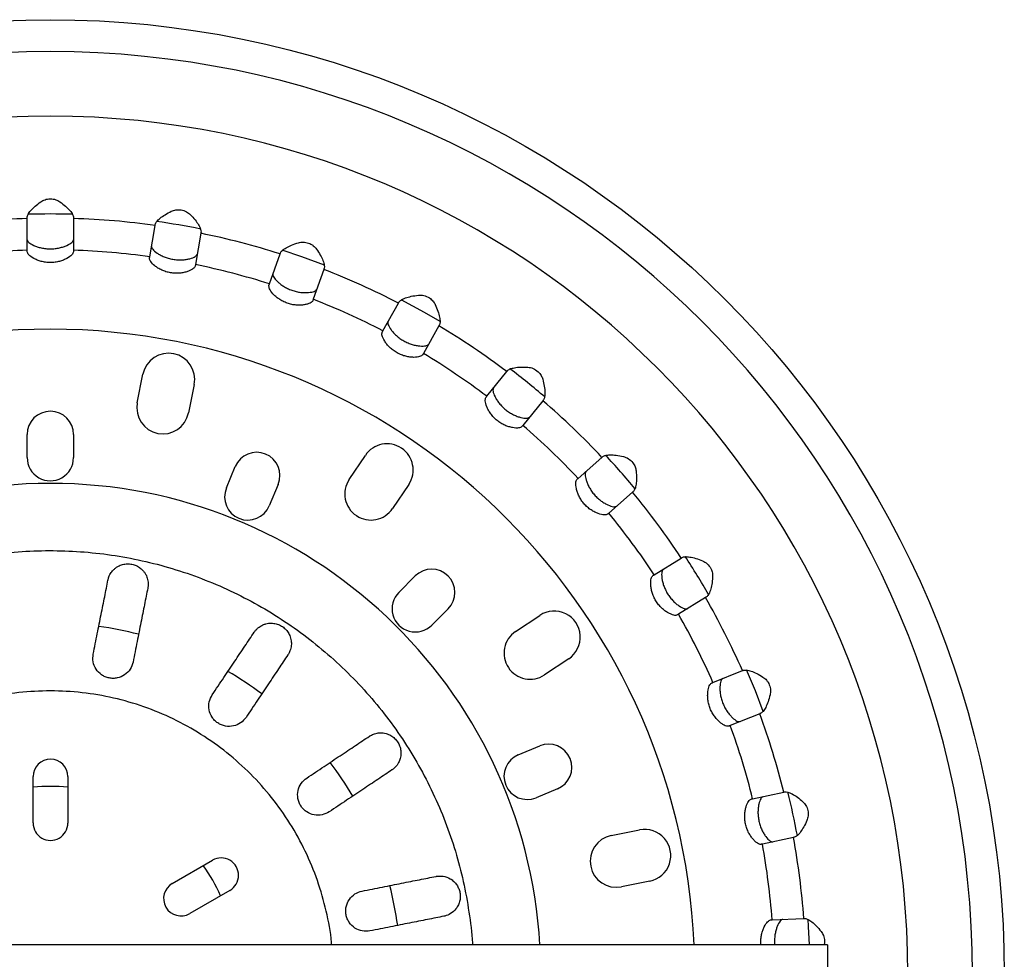
# Model space of a CAD drawing. Units: millimetres. Extents: x 0 to 420, y 0 to 297.
# Drawn here: x 137 to 179, y 88 to 128 of the extents above; entities that cross this region are included whole.
import ezdxf

# ---------------------------------------------------------------- set-up
doc = ezdxf.new("R2010")
doc.units = ezdxf.units.MM

msp = doc.modelspace()

# ---------------------------------------------------------------- linework, layer by layer
at = {"color": 7, "linetype": 'Continuous', "lineweight": 25}
for p, q in [((137.2557, 118.5372), (137.2557, 119.906)), ((139.2557, 119.906), (139.2557, 118.5372)), ((142.5407, 118.2576), (142.772, 119.6068)), ((144.7432, 119.2688), (144.5119, 117.9196)), ((147.7023, 117.0889), (148.1583, 118.3795)), ((150.0441, 117.7133), (149.5881, 116.4226)), ((152.5922, 115.0647), (153.2598, 116.2597)), ((155.0058, 115.2843), (154.3383, 114.0893)), ((142.0049, 111.9681), (142.2497, 113.1939)), ((157.0697, 112.2431), (157.9296, 113.3081)), ((144.4562, 112.7532), (144.2113, 111.5274)), ((159.4857, 112.0517), (158.6258, 110.9867)), ((137.2553, 109.6015), (137.2561, 110.6015)), ((139.2561, 110.5998), (139.2553, 109.5998)), ((151.1402, 108.6595), (151.8355, 109.6983)), ((161.0059, 108.7055), (162.0335, 109.6098)), ((145.8465, 108.2906), (146.2299, 109.2141)), ((148.0771, 108.4473), (147.6936, 107.5237)), ((153.7053, 108.4467), (153.01, 107.408)), ((163.3548, 108.1085), (162.3273, 107.2041)), ((164.2877, 104.5535), (165.4533, 105.2712)), ((153.282, 103.7917), (153.9897, 104.4983)), ((166.5019, 103.5681), (165.3363, 102.8505)), ((155.4028, 103.0829), (154.6951, 102.3764)), ((158.314, 102.1068), (159.3539, 102.8004)), ((160.6024, 100.9286), (159.5625, 100.235)), ((166.8205, 99.9066), (168.0907, 100.417)), ((168.8364, 98.5612), (167.5662, 98.0509)), ((158.43, 96.7899), (159.3541, 97.1718)), ((137.5111, 93.8512), (137.5127, 95.8512)), ((139.0127, 95.85), (139.0111, 93.85)), ((160.118, 95.3235), (159.1938, 94.9415)), ((168.5316, 94.8986), (169.8697, 95.1869)), ((162.4341, 93.3076), (163.6602, 93.5504)), ((170.2911, 93.2318), (168.953, 92.9434)), ((143.5131, 91.2458), (145.2459, 92.2444)), ((164.0974, 91.3433), (162.8712, 91.1004)), ((145.9949, 90.9448), (144.262, 89.9462)), ((169.3717, 89.6733), (170.7393, 89.7314)), ((171.7557, 88.6006), (104.7557, 88.6006)), ((171.7557, 88.6006), (171.7557, 86.1006))]:
    msp.add_line(p, q, dxfattribs=at)
at = {"color": 7, "linetype": 'Continuous', "lineweight": 25, "flags": 128}
for points in [[(150.0699, 117.8955), (149.0919, 118.256), (148.2551, 118.5368)], [(155.0614, 115.4599), (154.3784, 115.8572), (153.3783, 116.4001)], [(168.9902, 98.6622), (168.6499, 99.5471), (168.2732, 100.4469)], [(170.9819, 88.6006), (170.9425, 89.3838), (170.9212, 89.7026)]]:
    msp.add_lwpolyline(points, dxfattribs=at)
at = {"color": 7, "linetype": 'Continuous', "lineweight": 25}
msp.add_circle((138.2557, 87.3506), 41.125, dxfattribs=at)
for centre, radius, start, end in [((138.2557, 87.3506), 39.75, 0, 180), ((138.2557, 87.3506), 36.9657, 0, 270), ((138.2557, 87.3506), 32.5708, 91.75939, 97.97034), ((138.2557, 87.3506), 32.75, 88.32011, 91.68111), ((138.2557, 87.3506), 32.5708, 82.02966, 88.24061), ((138.2557, 87.3506), 32.75, 78.58239, 81.95863), ((138.2557, 87.3506), 32.5708, 72.29993, 78.51088), ((138.2557, 87.3506), 31.2026, 91.83656, 97.89317), ((138.2557, 87.3506), 31.2026, 82.10683, 88.16344), ((138.2557, 87.3506), 31.2026, 72.37711, 78.43371), ((138.2557, 87.3506), 32.5708, 62.5702, 68.78115), ((138.2557, 87.3506), 31.2026, 62.64738, 68.70398), ((138.2557, 87.3506), 27.7843, 2.57857, 177.42143), ((138.2557, 87.3506), 32.5708, 52.84047, 59.05142), ((143.3529, 112.9736), 1.125, 348.70349, 168.70349), ((138.2557, 87.3506), 31.2026, 52.91765, 58.97425), ((138.2557, 87.3506), 32.75, 49.39112, 52.76912), ((143.1081, 111.7478), 1.125, 168.70349, 348.70349), ((138.2557, 87.3506), 32.5708, 43.11075, 49.32169), ((138.2561, 110.6006), 1, 359.95349, 179.95349), ((138.2557, 87.3506), 31.2026, 43.18792, 49.24452), ((152.7704, 109.0725), 1.125, 326.20349, 146.20349), ((138.2553, 109.6006), 1, 179.95349, 359.95349), ((147.1535, 108.8307), 1, 337.45349, 157.45349), ((138.2557, 87.3506), 32.75, 39.6733, 43.03476), ((138.2557, 87.3506), 21.1401, 3.38984, 176.61016), ((146.7701, 107.9071), 1, 157.45349, 337.45349), ((152.0751, 108.0337), 1.125, 146.20349, 326.20349), ((138.2557, 87.3506), 32.5708, 33.38102, 39.59196), ((138.2557, 87.3506), 31.2026, 33.45819, 39.51479), ((138.2557, 87.3506), 32.75, 29.93196, 33.31186), ((154.6962, 103.7906), 1, 314.95349, 134.95349), ((153.9886, 103.0841), 1, 134.95349, 314.95349), ((138.2557, 87.3506), 32.5708, 23.65129, 29.86223), ((159.9781, 101.8645), 1.125, 303.70349, 123.70349), ((138.2557, 87.3506), 31.2026, 23.72846, 29.78506), ((138.2557, 87.3506), 15.1185, 75.43051, 82.06925), ((158.9382, 101.1709), 1.125, 123.70349, 303.70349), ((138.2557, 87.3506), 15.1185, 52.93255, 59.57324), ((138.2557, 87.3506), 32.5708, 13.92156, 20.1325), ((138.2557, 87.3506), 31.2026, 13.99873, 20.05533), ((159.7361, 96.2477), 1, 292.45349, 112.45349), ((158.8119, 95.8657), 1, 112.45349, 292.45349), ((138.2627, 95.8506), 0.75, 359.95349, 179.95349), ((138.2557, 87.3506), 15.1185, 30.43033, 37.07398), ((138.2557, 87.3506), 8.0766, 84.62479, 95.28119), ((138.2557, 87.3506), 32.75, 10.47888, 13.84896), ((138.2611, 93.8506), 0.75, 179.95349, 359.95349), ((163.8788, 92.4469), 1.125, 281.20349, 101.20349), ((162.6527, 92.204), 1.125, 101.20349, 281.20349), ((138.2557, 87.3506), 32.5708, 4.19183, 10.40277), ((138.2557, 87.3506), 31.2026, 4.269, 10.3256), ((145.6204, 91.5946), 0.75, 299.95349, 119.95349), ((138.2557, 87.3506), 8.0766, 24.62479, 35.28119), ((143.8876, 90.596), 0.75, 119.95349, 299.95349), ((138.2557, 87.3506), 15.1185, 7.92872, 14.57249)]:
    msp.add_arc(centre, radius, start, end, dxfattribs=at)
for points, knots in [([(137.2557, 119.9542), (137.2639, 119.9951), (137.2803, 120.0771), (137.4052, 120.2446), (137.5862, 120.4312), (137.7564, 120.5608), (137.8415, 120.6257)], [0, 0, 0, 0, 0.2497799, 0.4992945, 0.749674, 1, 1, 1, 1]), ([(137.8415, 120.6257), (137.8987, 120.6598), (137.9848, 120.7113), (138.1363, 120.7479), (138.2557, 120.7575), (138.3751, 120.7479), (138.5266, 120.7113), (138.6127, 120.6598), (138.6699, 120.6257)], [0, 0, 0, 0, 0.2502982, 0.3768968, 0.4999906, 0.6230411, 0.749629, 1, 1, 1, 1]), ([(138.6699, 120.6257), (138.7557, 120.5605), (138.9262, 120.431), (139.1073, 120.2431), (139.2322, 120.0761), (139.248, 119.9943), (139.2557, 119.9542)], [0, 0, 0, 0, 0.2516831, 0.5005043, 0.7550519, 1, 1, 1, 1]), ([(142.7801, 119.6542), (142.7953, 119.6935), (142.8258, 119.7723), (142.9793, 119.9175), (143.1899, 120.0705), (143.378, 120.1686), (143.471, 120.217)], [0, 0, 0, 0, 0.2518445, 0.50396276, 0.75479862, 1, 1, 1, 1]), ([(143.471, 120.217), (143.5331, 120.241), (143.6267, 120.2772), (143.7821, 120.2877), (143.9014, 120.277), (144.0175, 120.2473), (144.1607, 120.1856), (144.2369, 120.1204), (144.2875, 120.077)], [0, 0, 0, 0, 0.2502751, 0.3768578, 0.499937, 0.623016, 0.749652, 1, 1, 1, 1]), ([(137.2557, 119.906), (137.2557, 119.9144), (137.2557, 119.9294), (137.2557, 119.9466), (137.2557, 119.9542)], [0, 0, 0, 0, 0.560964, 1, 1, 1, 1]), ([(139.2557, 119.9542), (139.2557, 119.9446), (139.2557, 119.9275), (139.2557, 119.9126), (139.2557, 119.906)], [0, 0, 0, 0, 0.5590693, 1, 1, 1, 1]), ([(144.2875, 120.077), (144.36, 119.9992), (144.5056, 119.843), (144.6527, 119.6284), (144.7479, 119.4417), (144.7502, 119.358), (144.7514, 119.3162)], [0, 0, 0, 0, 0.2488228, 0.4996025, 0.7501435, 1, 1, 1, 1]), ([(142.772, 119.6068), (142.7734, 119.615), (142.7759, 119.6298), (142.7788, 119.6468), (142.7801, 119.6542)], [0, 0, 0, 0, 0.560964, 1, 1, 1, 1]), ([(144.7514, 119.3162), (144.7497, 119.3068), (144.7468, 119.2899), (144.7443, 119.2752), (144.7432, 119.2688)], [0, 0, 0, 0, 0.5590693, 1, 1, 1, 1]), ([(137.2557, 118.9922), (137.2707, 118.9547), (137.3007, 118.8798), (137.4888, 118.7659), (137.6867, 118.6874), (137.8606, 118.6389), (138.053, 118.6067), (138.2559, 118.5953), (138.4589, 118.6067), (138.6512, 118.639), (138.825, 118.6876), (139.0229, 118.766), (139.2108, 118.8799), (139.2408, 118.9548), (139.2557, 118.9922)], [0, 0, 0, 0, 0.12486365, 0.24983582, 0.31244687, 0.37503258, 0.43753132, 0.50006909, 0.56260361, 0.62512281, 0.68764952, 0.75028968, 0.87521875, 1, 1, 1, 1]), ([(148.1744, 118.4249), (148.1947, 118.4601), (148.2255, 118.5133), (148.3246, 118.5897), (148.4486, 118.6673), (148.6454, 118.7648), (148.8489, 118.8302), (148.9504, 118.8629)], [0, 0, 0, 0, 0.2448179, 0.3704677, 0.4995809, 0.7502708, 1, 1, 1, 1]), ([(148.9504, 118.8629), (149.0157, 118.8761), (149.114, 118.8959), (149.269, 118.8799), (149.3848, 118.8493), (149.4943, 118.8004), (149.6249, 118.7154), (149.689, 118.6382), (149.7315, 118.5869)], [0, 0, 0, 0, 0.25024916, 0.37684277, 0.49993274, 0.62305747, 0.74974347, 1, 1, 1, 1]), ([(137.2557, 118.473), (137.2557, 118.4862), (137.2557, 118.5098), (137.2557, 118.5288), (137.2557, 118.5372)], [0, 0, 0, 0, 0.5579712, 1, 1, 1, 1]), ([(139.2557, 118.473), (139.2407, 118.4296), (139.2105, 118.3427), (139.0241, 118.2091), (138.8277, 118.1154), (138.6542, 118.0565), (138.4609, 118.0167), (138.2555, 118.0025), (138.0502, 118.0168), (137.8569, 118.0566), (137.6835, 118.1155), (137.4872, 118.2092), (137.3009, 118.3427), (137.2708, 118.4296), (137.2557, 118.473)], [0, 0, 0, 0, 0.1248877, 0.2499836, 0.3126584, 0.375219, 0.4376284, 0.5000561, 0.5624786, 0.6249076, 0.6874251, 0.7500809, 0.8751526, 1, 1, 1, 1]), ([(139.2557, 118.5372), (139.2557, 118.5264), (139.2557, 118.5072), (139.2557, 118.4834), (139.2557, 118.473)], [0, 0, 0, 0, 0.5621189, 1, 1, 1, 1]), ([(142.6175, 118.706), (142.6181, 118.6879), (142.6193, 118.6514), (142.6822, 118.5565), (142.8084, 118.4437), (142.9917, 118.3324), (143.1548, 118.2553), (143.3386, 118.1912), (143.5363, 118.1459), (143.7376, 118.1228), (143.9323, 118.1221), (144.1118, 118.1404), (144.3204, 118.1843), (144.5254, 118.2648), (144.5677, 118.3336), (144.5888, 118.368)], [0, 0, 0, 0, 0.0625059, 0.1255185, 0.2504967, 0.3131519, 0.3756487, 0.4381052, 0.5002738, 0.562662, 0.6249206, 0.6874976, 0.7501182, 0.8751002, 1, 1, 1, 1]), ([(149.7315, 118.5869), (149.789, 118.4994), (149.9052, 118.3224), (150.015, 118.0847), (150.0785, 117.883), (150.0662, 117.7995), (150.0601, 117.7586)], [0, 0, 0, 0, 0.2447287, 0.4950316, 0.752444, 1, 1, 1, 1]), ([(142.5298, 118.1944), (142.532, 118.2073), (142.536, 118.2306), (142.5392, 118.2493), (142.5407, 118.2576)], [0, 0, 0, 0, 0.5579712, 1, 1, 1, 1]), ([(144.501, 117.8564), (144.494, 117.8367), (144.4797, 117.7971), (144.4095, 117.7354), (144.3083, 117.6752), (144.1761, 117.6205), (144.0177, 117.576), (143.8369, 117.5474), (143.6399, 117.541), (143.4357, 117.5617), (143.2364, 117.6103), (143.0528, 117.682), (142.8917, 117.7693), (142.7137, 117.8949), (142.5524, 118.0582), (142.5373, 118.149), (142.5298, 118.1944)], [0, 0, 0, 0, 0.0623777, 0.125498, 0.1882814, 0.2510525, 0.3137141, 0.3761616, 0.4385479, 0.500537, 0.5627616, 0.6249585, 0.6874774, 0.7501245, 0.8751572, 1, 1, 1, 1]), ([(148.1583, 118.3795), (148.1611, 118.3875), (148.1661, 118.4016), (148.1719, 118.4178), (148.1744, 118.4249)], [0, 0, 0, 0, 0.560964, 1, 1, 1, 1]), ([(144.5119, 117.9196), (144.5101, 117.909), (144.5068, 117.89), (144.5028, 117.8666), (144.501, 117.8564)], [0, 0, 0, 0, 0.5621189, 1, 1, 1, 1]), ([(150.0601, 117.7586), (150.0569, 117.7496), (150.0512, 117.7335), (150.0463, 117.7194), (150.0441, 117.7133)], [0, 0, 0, 0, 0.5590693, 1, 1, 1, 1]), ([(147.8539, 117.5179), (147.8514, 117.4999), (147.8464, 117.4637), (147.8924, 117.3595), (147.9977, 117.227), (148.1596, 117.0863), (148.3074, 116.9828), (148.4778, 116.8885), (148.6649, 116.8104), (148.8595, 116.7537), (149.0513, 116.7201), (149.2314, 116.7079), (149.4443, 116.7158), (149.6598, 116.7606), (149.713, 116.8213), (149.7396, 116.8516)], [0, 0, 0, 0, 0.0625231, 0.1255501, 0.2505292, 0.3132042, 0.3756952, 0.4381532, 0.5003732, 0.562693, 0.6250541, 0.6875796, 0.750227, 0.875187, 1, 1, 1, 1]), ([(149.5667, 116.3621), (149.5564, 116.3439), (149.5357, 116.3073), (149.4559, 116.2583), (149.346, 116.2161), (149.2065, 116.1845), (149.0428, 116.1675), (148.8598, 116.1699), (148.6646, 116.1968), (148.4668, 116.2517), (148.2785, 116.3333), (148.1097, 116.4351), (147.9657, 116.5483), (147.8115, 116.7022), (147.6802, 116.8904), (147.6807, 116.9824), (147.6809, 117.0284)], [0, 0, 0, 0, 0.0623932, 0.1255277, 0.1883298, 0.2511028, 0.3137581, 0.3761794, 0.4385574, 0.5005548, 0.5627876, 0.6250199, 0.6875258, 0.7501631, 0.87519, 1, 1, 1, 1]), ([(147.6809, 117.0284), (147.6853, 117.0408), (147.6932, 117.063), (147.6995, 117.081), (147.7023, 117.0889)], [0, 0, 0, 0, 0.5579712, 1, 1, 1, 1]), ([(149.5881, 116.4226), (149.5845, 116.4124), (149.5781, 116.3943), (149.5702, 116.3719), (149.5667, 116.3621)], [0, 0, 0, 0, 0.5621189, 1, 1, 1, 1]), ([(153.2833, 116.3017), (153.3092, 116.3329), (153.3485, 116.3801), (153.4589, 116.4386), (153.5941, 116.4941), (153.8045, 116.557), (154.0163, 116.5871), (154.1222, 116.6022)], [0, 0, 0, 0, 0.24452838, 0.37001972, 0.49896114, 0.74974865, 1, 1, 1, 1]), ([(154.1222, 116.6022), (154.1974, 116.6038), (154.347, 116.6069), (154.5891, 116.5025), (154.7596, 116.3496), (154.8167, 116.2488), (154.8454, 116.1982)], [0, 0, 0, 0, 0.2807107, 0.55860032, 0.77857239, 1, 1, 1, 1]), ([(153.2598, 116.2597), (153.2639, 116.267), (153.2712, 116.2801), (153.2796, 116.2951), (153.2833, 116.3017)], [0, 0, 0, 0, 0.560964, 1, 1, 1, 1]), ([(154.8454, 116.1982), (154.8881, 116.1002), (154.9735, 115.9038), (155.0408, 115.651), (155.0682, 115.4441), (155.0421, 115.365), (155.0293, 115.3263)], [0, 0, 0, 0, 0.25016111, 0.50099356, 0.75529088, 1, 1, 1, 1]), ([(152.8141, 115.4618), (152.8086, 115.4445), (152.7976, 115.4097), (152.8253, 115.2993), (152.9067, 115.1509), (153.0425, 114.9849), (153.1705, 114.8579), (153.3226, 114.7362), (153.4939, 114.6275), (153.6761, 114.5387), (153.8595, 114.4731), (154.035, 114.4307), (154.2462, 114.4026), (154.4661, 114.4103), (154.5288, 114.4611), (154.5601, 114.4864)], [0, 0, 0, 0, 0.06251247, 0.12553002, 0.25050626, 0.31317522, 0.37564028, 0.43812299, 0.5003227, 0.56271431, 0.62507555, 0.68761904, 0.75026487, 0.87520081, 1, 1, 1, 1]), ([(152.5609, 115.0086), (152.5673, 115.0201), (152.5788, 115.0407), (152.5881, 115.0573), (152.5922, 115.0647)], [0, 0, 0, 0, 0.5579712, 1, 1, 1, 1]), ([(155.0293, 115.3263), (155.0246, 115.3179), (155.0163, 115.303), (155.009, 115.29), (155.0058, 115.2843)], [0, 0, 0, 0, 0.5590693, 1, 1, 1, 1]), ([(154.307, 114.0332), (154.2726, 114.0027), (154.2039, 113.9415), (153.9758, 113.9157), (153.7584, 113.9298), (153.5783, 113.9631), (153.3903, 114.0226), (153.2044, 114.1102), (153.0323, 114.2226), (152.8831, 114.3515), (152.7603, 114.4875), (152.6345, 114.6652), (152.5368, 114.8728), (152.5529, 114.9634), (152.5609, 115.0086)], [0, 0, 0, 0, 0.1249579, 0.2501116, 0.3128226, 0.3753982, 0.4377297, 0.5000091, 0.5623539, 0.6247081, 0.687269, 0.749956, 0.8750855, 1, 1, 1, 1]), ([(154.3383, 114.0893), (154.333, 114.0798), (154.3236, 114.063), (154.312, 114.0423), (154.307, 114.0332)], [0, 0, 0, 0, 0.5621189, 1, 1, 1, 1]), ([(157.9296, 113.3081), (157.9349, 113.3147), (157.9443, 113.3263), (157.9551, 113.3397), (157.9599, 113.3456)], [0, 0, 0, 0, 0.56096397, 1, 1, 1, 1]), ([(157.9599, 113.3456), (157.9907, 113.3719), (158.0374, 113.4118), (158.1561, 113.4508), (158.2987, 113.4827), (158.5167, 113.5091), (158.7306, 113.503), (158.8375, 113.5)], [0, 0, 0, 0, 0.2445054, 0.3699824, 0.4989073, 0.7497072, 1, 1, 1, 1]), ([(158.8375, 113.5), (158.9118, 113.4888), (159.0598, 113.4666), (159.2809, 113.3228), (159.4231, 113.1433), (159.4623, 113.0343), (159.482, 112.9796)], [0, 0, 0, 0, 0.28062095, 0.55863468, 0.77861708, 1, 1, 1, 1]), ([(159.482, 112.9796), (159.5075, 112.8757), (159.5586, 112.6678), (159.5821, 112.4072), (159.5741, 112.1987), (159.5351, 112.1252), (159.5159, 112.0891)], [0, 0, 0, 0, 0.25018, 0.5010146, 0.7553009, 1, 1, 1, 1]), ([(157.3555, 112.5971), (157.3437, 112.5585), (157.3199, 112.4814), (157.3948, 112.2744), (157.4997, 112.0889), (157.6046, 111.9418), (157.7338, 111.7961), (157.8844, 111.66), (158.0492, 111.5415), (158.2189, 111.4459), (158.3847, 111.3744), (158.5881, 111.311), (158.8061, 111.2815), (158.8764, 111.3209), (158.9116, 111.3407)], [0, 0, 0, 0, 0.124941, 0.249973, 0.3126265, 0.3752136, 0.4376674, 0.5000277, 0.5624885, 0.6249157, 0.6874936, 0.750168, 0.8751528, 1, 1, 1, 1]), ([(158.5855, 110.9367), (158.5464, 110.9124), (158.4683, 110.8637), (158.2391, 110.8769), (158.0274, 110.9275), (157.8555, 110.9907), (157.6802, 111.0812), (157.5116, 111.1991), (157.361, 111.339), (157.2357, 111.4914), (157.1377, 111.6461), (157.0438, 111.8424), (156.9827, 112.0634), (157.0138, 112.15), (157.0294, 112.1932)], [0, 0, 0, 0, 0.1250343, 0.2501267, 0.3127996, 0.3753396, 0.43772, 0.5000773, 0.5624331, 0.6248059, 0.6873555, 0.7500276, 0.8751235, 1, 1, 1, 1]), ([(157.0294, 112.1932), (157.0376, 112.2034), (157.0525, 112.2218), (157.0644, 112.2366), (157.0697, 112.2431)], [0, 0, 0, 0, 0.5579712, 1, 1, 1, 1]), ([(159.5159, 112.0891), (159.5099, 112.0817), (159.4992, 112.0684), (159.4898, 112.0568), (159.4857, 112.0517)], [0, 0, 0, 0, 0.5590693, 1, 1, 1, 1]), ([(158.6258, 110.9867), (158.619, 110.9783), (158.6069, 110.9633), (158.592, 110.9448), (158.5855, 110.9367)], [0, 0, 0, 0, 0.5621189, 1, 1, 1, 1]), ([(162.0335, 109.6098), (162.0398, 109.6154), (162.051, 109.6253), (162.0639, 109.6367), (162.0696, 109.6416)], [0, 0, 0, 0, 0.560964, 1, 1, 1, 1]), ([(162.0696, 109.6416), (162.1045, 109.6624), (162.1572, 109.6938), (162.2808, 109.7122), (162.4263, 109.7194), (162.6451, 109.7094), (162.8551, 109.6669), (162.9607, 109.6455)], [0, 0, 0, 0, 0.24448672, 0.36995396, 0.49886862, 0.74798739, 1, 1, 1, 1]), ([(162.9607, 109.6455), (163.0321, 109.622), (163.1742, 109.575), (163.3678, 109.396), (163.4775, 109.195), (163.4978, 109.0809), (163.508, 109.0237)], [0, 0, 0, 0, 0.28067296, 0.55861422, 0.7785905, 1, 1, 1, 1]), ([(160.9578, 108.6631), (160.9676, 108.6718), (160.9853, 108.6874), (160.9996, 108.6999), (161.0059, 108.7055)], [0, 0, 0, 0, 0.5579712, 1, 1, 1, 1]), ([(161.3475, 109.0061), (161.3365, 108.9916), (161.3146, 108.9625), (161.3038, 108.8492), (161.3311, 108.6822), (161.4038, 108.4805), (161.4822, 108.3181), (161.585, 108.1526), (161.7104, 107.993), (161.8527, 107.8485), (162.0039, 107.7255), (162.1552, 107.627), (162.3449, 107.5302), (162.5548, 107.4643), (162.6308, 107.4912), (162.6688, 107.5047)], [0, 0, 0, 0, 0.0624796, 0.1254669, 0.2504298, 0.3130596, 0.3755866, 0.4380342, 0.5003145, 0.5627327, 0.6251201, 0.6876588, 0.7502996, 0.8752163, 1, 1, 1, 1]), ([(163.508, 109.0237), (163.5156, 108.917), (163.5308, 108.7034), (163.51, 108.4426), (163.4668, 108.2384), (163.4159, 108.1726), (163.391, 108.1403)], [0, 0, 0, 0, 0.2501652, 0.5009981, 0.755293, 1, 1, 1, 1]), ([(162.2791, 107.1617), (162.2366, 107.1444), (162.1514, 107.1096), (161.9279, 107.1612), (161.7278, 107.2468), (161.569, 107.3382), (161.4115, 107.4569), (161.2653, 107.6015), (161.1404, 107.7649), (161.0426, 107.9363), (160.9721, 108.1054), (160.9127, 108.3148), (160.8898, 108.543), (160.9351, 108.6231), (160.9578, 108.6631)], [0, 0, 0, 0, 0.1248857, 0.2499995, 0.312691, 0.3752642, 0.4376282, 0.4999867, 0.5623491, 0.6247259, 0.6872888, 0.7499742, 0.8750965, 1, 1, 1, 1]), ([(163.391, 108.1403), (163.3838, 108.134), (163.3709, 108.1227), (163.3598, 108.1128), (163.3548, 108.1085)], [0, 0, 0, 0, 0.5590693, 1, 1, 1, 1]), ([(162.3273, 107.2041), (162.3192, 107.197), (162.3047, 107.1843), (162.2869, 107.1686), (162.2791, 107.1617)], [0, 0, 0, 0, 0.5621189, 1, 1, 1, 1]), ([(120.0673, 88.6006), (120.0914, 88.9307), (120.1481, 89.7074), (120.3524, 90.9184), (120.6608, 92.2263), (121.068, 93.5076), (121.5674, 94.7555), (122.1575, 95.9633), (122.8348, 97.1244), (123.5957, 98.2325), (124.4361, 99.2817), (125.3514, 100.2661), (126.3366, 101.1806), (127.3865, 102.02), (128.4953, 102.78), (129.657, 103.4563), (130.8653, 104.0453), (132.1137, 104.5438), (133.3953, 104.9491), (134.7033, 105.2591), (136.0306, 105.4719), (137.3699, 105.5865), (138.714, 105.6022), (140.0557, 105.519), (141.3876, 105.3374), (142.7025, 105.0582), (143.9933, 104.683), (145.253, 104.2139), (146.4748, 103.6533), (147.652, 103.0044), (148.7783, 102.2706), (149.8475, 101.456), (150.8539, 100.5649), (151.792, 99.6021), (152.6567, 98.573), (153.4434, 97.483), (154.1477, 96.3381), (154.7659, 95.1444), (155.2947, 93.9085), (155.7304, 92.6371), (156.0744, 91.3371), (156.3106, 90.015), (156.4339, 89.0996), (156.4501, 88.6264), (156.451, 88.6006)], [0, 0, 0, 0, 0.0181139, 0.0426258, 0.0671377, 0.0916496, 0.1161614, 0.1406733, 0.1651852, 0.1896971, 0.2142089, 0.2387208, 0.2632327, 0.2877445, 0.3122564, 0.3367683, 0.3612801, 0.385792, 0.4103038, 0.4348157, 0.4593275, 0.4838394, 0.5083512, 0.5328631, 0.5573749, 0.5818868, 0.6063986, 0.6309105, 0.6554223, 0.6799341, 0.704446, 0.7289578, 0.7534696, 0.7779814, 0.8024933, 0.8270051, 0.8515169, 0.8760287, 0.9005405, 0.9250524, 0.9495642, 0.974076, 0.9985878, 1, 1, 1, 1]), ([(165.4533, 105.2712), (165.4604, 105.2756), (165.4732, 105.2835), (165.4878, 105.2925), (165.4943, 105.2964)], [0, 0, 0, 0, 0.560964, 1, 1, 1, 1]), ([(165.4943, 105.2964), (165.5322, 105.311), (165.5895, 105.3331), (165.7146, 105.3303), (165.8597, 105.3128), (166.074, 105.265), (166.2736, 105.1881), (166.3732, 105.1497)], [0, 0, 0, 0, 0.24469768, 0.37028372, 0.49932897, 0.75004934, 1, 1, 1, 1]), ([(140.7399, 104.3177), (140.7425, 104.3301), (140.7497, 104.3637), (140.7675, 104.4256), (140.8001, 104.5108), (140.8472, 104.5999), (140.9031, 104.6806), (140.9576, 104.7444), (141.0106, 104.7962), (141.077, 104.8515), (141.1604, 104.9072), (141.2645, 104.9579), (141.3679, 104.9928), (141.4705, 105.014), (141.6029, 105.0256), (141.7728, 105.0117), (141.9704, 104.9469), (142.1149, 104.8578), (142.2192, 104.7658), (142.2955, 104.6791), (142.3552, 104.5889), (142.4022, 104.4955), (142.4388, 104.397), (142.4647, 104.2849), (142.4746, 104.1748), (142.4718, 104.0833), (142.4644, 104.0199), (142.4582, 103.9869), (142.456, 103.9749)], [0, 0, 0, 0, 0.0153002, 0.0414415, 0.0784211, 0.1262347, 0.1640878, 0.1976698, 0.2269856, 0.2520431, 0.2984969, 0.3400463, 0.3768869, 0.4104675, 0.442017, 0.500621, 0.5590827, 0.6239262, 0.6607735, 0.7022574, 0.7485693, 0.7829214, 0.8247284, 0.8740039, 0.9223255, 0.9594349, 0.9853274, 1, 1, 1, 1]), ([(166.3732, 105.1497), (166.4396, 105.1144), (166.5718, 105.0441), (166.7322, 104.8349), (166.8065, 104.6183), (166.8072, 104.5024), (166.8075, 104.4443)], [0, 0, 0, 0, 0.2808197, 0.5585525, 0.7784776, 1, 1, 1, 1]), ([(165.2816, 102.8168), (165.2622, 102.8091), (165.2231, 102.7937), (165.1303, 102.8056), (165.0183, 102.8418), (164.89, 102.9048), (164.7519, 102.9944), (164.611, 103.1112), (164.476, 103.2548), (164.3566, 103.4219), (164.2613, 103.6037), (164.1938, 103.789), (164.153, 103.9676), (164.1297, 104.1841), (164.1457, 104.413), (164.2039, 104.4843), (164.233, 104.5199)], [0, 0, 0, 0, 0.0623681, 0.1254804, 0.1882625, 0.2510341, 0.3136884, 0.3761313, 0.4384897, 0.500547, 0.562803, 0.6250535, 0.6875558, 0.7501867, 0.8752015, 1, 1, 1, 1]), ([(164.233, 104.5199), (164.2442, 104.5268), (164.2643, 104.5391), (164.2805, 104.5491), (164.2877, 104.5535)], [0, 0, 0, 0, 0.5579712, 1, 1, 1, 1]), ([(164.6751, 104.7921), (164.6619, 104.7796), (164.6353, 104.7546), (164.6056, 104.6447), (164.6043, 104.4754), (164.6418, 104.2643), (164.6917, 104.0909), (164.7651, 103.9105), (164.8616, 103.7322), (164.9774, 103.5658), (165.1055, 103.4191), (165.238, 103.2964), (165.4087, 103.1689), (165.6044, 103.0684), (165.684, 103.0821), (165.7237, 103.089)], [0, 0, 0, 0, 0.0625189, 0.1255422, 0.2505159, 0.3131856, 0.3756652, 0.4381384, 0.5003087, 0.5626917, 0.6250821, 0.6876, 0.7502397, 0.8751904, 1, 1, 1, 1]), ([(166.8075, 104.4443), (166.797, 104.3378), (166.7758, 104.1246), (166.7112, 103.8711), (166.6342, 103.6772), (166.5729, 103.621), (166.5429, 103.5934)], [0, 0, 0, 0, 0.2503556, 0.5012265, 0.7553928, 1, 1, 1, 1]), ([(140.1033, 101.1307), (140.1624, 101.4269), (140.2798, 102.0143), (140.4454, 102.8435), (140.6012, 103.6232), (140.6934, 104.085), (140.7399, 104.3177)], [0, 0, 0, 0, 0.2521648, 0.5001215, 0.7480167, 1, 1, 1, 1]), ([(142.456, 103.9749), (142.4095, 103.7421), (142.3172, 103.2804), (142.1615, 102.5006), (141.9958, 101.6714), (141.8785, 101.084), (141.8193, 100.7879)], [0, 0, 0, 0, 0.25198831, 0.49988529, 0.74784034, 1, 1, 1, 1]), ([(166.5429, 103.5934), (166.5347, 103.5884), (166.5202, 103.5794), (166.5075, 103.5716), (166.5019, 103.5681)], [0, 0, 0, 0, 0.5590693, 1, 1, 1, 1]), ([(165.3363, 102.8505), (165.3271, 102.8448), (165.3107, 102.8347), (165.2905, 102.8223), (165.2816, 102.8168)], [0, 0, 0, 0, 0.5621189, 1, 1, 1, 1]), ([(147.0438, 102.0755), (147.051, 102.086), (147.0705, 102.1143), (147.1107, 102.1647), (147.1734, 102.2309), (147.2509, 102.2951), (147.3334, 102.3483), (147.4082, 102.3864), (147.477, 102.4139), (147.5595, 102.4396), (147.6579, 102.4592), (147.7734, 102.4662), (147.8823, 102.4589), (147.9853, 102.4392), (148.1121, 102.3993), (148.2636, 102.3214), (148.4215, 102.1859), (148.5208, 102.0483), (148.582, 101.9234), (148.6193, 101.8141), (148.6399, 101.7079), (148.6476, 101.6036), (148.6438, 101.4986), (148.6247, 101.3852), (148.5918, 101.2796), (148.5541, 101.1962), (148.523, 101.1404), (148.5047, 101.1123), (148.4981, 101.1021)], [0, 0, 0, 0, 0.0153254, 0.0414745, 0.0784442, 0.1262304, 0.1640792, 0.1976601, 0.2269781, 0.2520412, 0.2984928, 0.3400424, 0.3768855, 0.410464, 0.442013, 0.5006201, 0.5590795, 0.6239266, 0.6607721, 0.7022565, 0.7485711, 0.7829289, 0.8247353, 0.8740038, 0.922323, 0.9594317, 0.985325, 1, 1, 1, 1]), ([(145.236, 99.3747), (145.404, 99.6257), (145.7372, 100.1235), (146.2076, 100.8262), (146.6499, 101.487), (146.9118, 101.8783), (147.0438, 102.0755)], [0, 0, 0, 0, 0.2521648, 0.5001215, 0.7480167, 1, 1, 1, 1]), ([(141.8193, 100.7879), (141.7857, 100.6818), (141.7181, 100.4683), (141.4693, 100.2202), (141.1996, 100.1032), (140.966, 100.0783), (140.7883, 100.0954), (140.6177, 100.1481), (140.4119, 100.2608), (140.2081, 100.4724), (140.074, 100.7969), (140.0935, 101.0198), (140.1033, 101.1307)], [0, 0, 0, 0, 0.122474, 0.2462543, 0.371789, 0.4356797, 0.5001787, 0.5646023, 0.6284265, 0.7538561, 0.8775649, 1, 1, 1, 1]), ([(148.4981, 101.1021), (148.3661, 100.9048), (148.1041, 100.5135), (147.6618, 99.8527), (147.1915, 99.15), (146.8583, 98.6523), (146.6903, 98.4013)], [0, 0, 0, 0, 0.2519883, 0.4998853, 0.7478403, 1, 1, 1, 1]), ([(168.0907, 100.417), (168.0985, 100.4202), (168.1123, 100.4257), (168.1283, 100.4322), (168.1353, 100.435)], [0, 0, 0, 0, 0.560964, 1, 1, 1, 1]), ([(168.1353, 100.435), (168.1765, 100.4426), (168.2589, 100.458), (168.4618, 100.4042), (168.7026, 100.3054), (168.8858, 100.1961), (168.9768, 100.1418)], [0, 0, 0, 0, 0.2501871, 0.501022, 0.7520238, 1, 1, 1, 1]), ([(167.5067, 98.0269), (167.4862, 98.0226), (167.4451, 98.014), (167.3557, 98.0415), (167.2514, 98.0961), (167.1355, 98.1799), (167.0146, 98.2915), (166.8954, 98.4305), (166.7867, 98.5949), (166.6972, 98.7796), (166.634, 98.9748), (166.5989, 99.1687), (166.5887, 99.3516), (166.6024, 99.5691), (166.6568, 99.7921), (166.7263, 99.8525), (166.761, 99.8827)], [0, 0, 0, 0, 0.0623758, 0.1254948, 0.1882759, 0.2510482, 0.3137114, 0.3761597, 0.438547, 0.5005258, 0.5627659, 0.624938, 0.6874697, 0.7501197, 0.8751451, 1, 1, 1, 1]), ([(166.761, 99.8827), (166.7732, 99.8876), (166.7951, 99.8964), (166.8127, 99.9035), (166.8205, 99.9066)], [0, 0, 0, 0, 0.5579712, 1, 1, 1, 1]), ([(167.2427, 100.0763), (167.2275, 100.0662), (167.1971, 100.0461), (167.1493, 99.9429), (167.1194, 99.7762), (167.1207, 99.5618), (167.1406, 99.3825), (167.1824, 99.1923), (167.2474, 99.0003), (167.3333, 98.8168), (167.4347, 98.6506), (167.5445, 98.5073), (167.6912, 98.3527), (167.8673, 98.2204), (167.948, 98.2205), (167.9884, 98.2205)], [0, 0, 0, 0, 0.0625052, 0.1255172, 0.2504952, 0.3131466, 0.3756495, 0.4380957, 0.5002755, 0.5626573, 0.6249199, 0.687493, 0.7501143, 0.8750949, 1, 1, 1, 1]), ([(168.9768, 100.1418), (169.0298, 100.1015), (169.1096, 100.0408), (169.2001, 99.9139), (169.2536, 99.8067), (169.2892, 99.6923), (169.3117, 99.538), (169.2961, 99.4389), (169.2857, 99.3731)], [0, 0, 0, 0, 0.25026826, 0.37684071, 0.49991016, 0.62301566, 0.74968115, 1, 1, 1, 1]), ([(150.379, 88.6006), (150.3771, 88.6353), (150.3514, 89.126), (150.1592, 90.0594), (149.796, 91.3776), (149.2692, 92.6434), (148.6069, 93.8431), (147.8147, 94.9627), (146.9024, 95.985), (145.8812, 96.8984), (144.7634, 97.6931), (143.5637, 98.3567), (142.2986, 98.8821), (140.9814, 99.2618), (139.6297, 99.4927), (138.2614, 99.5699), (136.8933, 99.4939), (135.5417, 99.2647), (134.2238, 98.8858), (132.9582, 98.3617), (131.7576, 97.6993), (130.6398, 96.9054), (129.6166, 95.9937), (128.7044, 94.9715), (127.9109, 93.8527), (127.2472, 92.6539), (126.7195, 91.3882), (126.3538, 90.0698), (126.1595, 89.1326), (126.1338, 88.6384), (126.1318, 88.6006)], [0, 0, 0, 0, 0.0029114, 0.0411895, 0.0794104, 0.117526, 0.1557927, 0.1940925, 0.2322626, 0.2704242, 0.3087189, 0.3470001, 0.3851277, 0.423322, 0.4616858, 0.4998549, 0.5379756, 0.5763229, 0.6145477, 0.6526955, 0.690924, 0.7292683, 0.7673988, 0.8055736, 0.8438899, 0.8821447, 0.920247, 0.9585105, 0.9968337, 1, 1, 1, 1]), ([(146.6903, 98.4013), (146.6186, 98.3161), (146.4744, 98.1448), (146.1497, 98.0108), (145.8557, 98.0058), (145.6304, 98.0723), (145.4727, 98.1561), (145.3353, 98.27), (145.1883, 98.453), (145.081, 98.7264), (145.0813, 99.0776), (145.1846, 99.276), (145.236, 99.3747)], [0, 0, 0, 0, 0.1224734, 0.2462529, 0.3717868, 0.435677, 0.5001756, 0.5645997, 0.6284243, 0.7538547, 0.8775642, 1, 1, 1, 1]), ([(169.2857, 99.3731), (169.2574, 99.2704), (169.2007, 99.0643), (169.0943, 98.8252), (168.9855, 98.6466), (168.9154, 98.6014), (168.881, 98.5792)], [0, 0, 0, 0, 0.2492895, 0.5000074, 0.7548138, 1, 1, 1, 1]), ([(168.881, 98.5792), (168.8722, 98.5756), (168.8563, 98.5692), (168.8425, 98.5637), (168.8364, 98.5612)], [0, 0, 0, 0, 0.5590693, 1, 1, 1, 1]), ([(152.0098, 97.5916), (152.0204, 97.5985), (152.0492, 97.6171), (152.1056, 97.6483), (152.1889, 97.6855), (152.2852, 97.7152), (152.3818, 97.7328), (152.4654, 97.7394), (152.5396, 97.7385), (152.6256, 97.7306), (152.724, 97.7111), (152.8334, 97.6733), (152.9312, 97.6249), (153.0188, 97.5673), (153.1207, 97.4819), (153.2309, 97.3519), (153.3249, 97.1664), (153.364, 97.0012), (153.3727, 96.8624), (153.3653, 96.7472), (153.3438, 96.6411), (153.311, 96.5419), (153.2672, 96.4464), (153.2062, 96.3488), (153.1354, 96.2639), (153.0687, 96.2012), (153.0186, 96.1616), (152.9909, 96.1426), (152.9809, 96.1358)], [0, 0, 0, 0, 0.0152824, 0.0414183, 0.0784047, 0.1262373, 0.164095, 0.1976782, 0.226992, 0.2520443, 0.298502, 0.3400513, 0.3768879, 0.4104718, 0.4420224, 0.5006217, 0.5590875, 0.6239258, 0.6607769, 0.7022605, 0.7485679, 0.7829191, 0.8247266, 0.874004, 0.922317, 0.9594235, 0.9853189, 1, 1, 1, 1]), ([(167.5662, 98.0509), (167.5562, 98.0468), (167.5384, 98.0397), (167.5163, 98.0308), (167.5067, 98.0269)], [0, 0, 0, 0, 0.5621189, 1, 1, 1, 1]), ([(149.3061, 95.7882), (149.5574, 95.9558), (150.0557, 96.2882), (150.7591, 96.7574), (151.4206, 97.1986), (151.8124, 97.4599), (152.0098, 97.5916)], [0, 0, 0, 0, 0.2521648, 0.5001215, 0.7480167, 1, 1, 1, 1]), ([(152.9809, 96.1358), (152.7834, 96.004), (152.3917, 95.7427), (151.7301, 95.3015), (151.0267, 94.8323), (150.5284, 94.4999), (150.2772, 94.3323)], [0, 0, 0, 0, 0.2519883, 0.4998853, 0.7478403, 1, 1, 1, 1]), ([(150.2772, 94.3323), (150.1783, 94.2811), (149.9796, 94.178), (149.6282, 94.1784), (149.3548, 94.2864), (149.172, 94.434), (149.0584, 94.5717), (148.9751, 94.7296), (148.9092, 94.9549), (148.9148, 95.2486), (149.0494, 95.5729), (149.2208, 95.7167), (149.3061, 95.7882)], [0, 0, 0, 0, 0.1224743, 0.2462548, 0.3717898, 0.4356807, 0.5001799, 0.5646033, 0.6284274, 0.7538566, 0.8775651, 1, 1, 1, 1]), ([(169.8697, 95.1869), (169.878, 95.1887), (169.8926, 95.1919), (169.9094, 95.1955), (169.9168, 95.1971)], [0, 0, 0, 0, 0.560964, 1, 1, 1, 1]), ([(169.9168, 95.1971), (169.959, 95.1976), (170.0436, 95.1987), (170.2358, 95.1102), (170.4562, 94.9719), (170.6171, 94.834), (170.6966, 94.7659)], [0, 0, 0, 0, 0.2522417, 0.5046286, 0.7551734, 1, 1, 1, 1]), ([(168.8902, 92.9299), (168.8694, 92.9292), (168.8275, 92.9276), (168.7441, 92.9696), (168.6507, 93.0409), (168.5509, 93.1428), (168.4506, 93.2729), (168.3566, 93.4298), (168.2769, 93.6105), (168.2196, 93.8084), (168.1903, 94.0123), (168.1885, 94.2097), (168.2096, 94.3917), (168.2598, 94.6033), (168.3511, 94.8135), (168.4296, 94.8612), (168.4689, 94.885)], [0, 0, 0, 0, 0.0622873, 0.1253123, 0.1880066, 0.2506649, 0.3132426, 0.3757397, 0.4380953, 0.500539, 0.5629841, 0.6253427, 0.6878208, 0.7504061, 0.8753178, 1, 1, 1, 1]), ([(168.4689, 94.885), (168.4817, 94.8878), (168.5048, 94.8928), (168.5234, 94.8968), (168.5316, 94.8986)], [0, 0, 0, 0, 0.5579712, 1, 1, 1, 1]), ([(168.9764, 94.9944), (168.9429, 94.9719), (168.8761, 94.9268), (168.8043, 94.719), (168.7693, 94.509), (168.7585, 94.3288), (168.7675, 94.1339), (168.7991, 93.933), (168.8531, 93.7369), (168.9252, 93.5557), (169.0093, 93.396), (169.1277, 93.2192), (169.2786, 93.0595), (169.358, 93.046), (169.3977, 93.0393)], [0, 0, 0, 0, 0.1248533, 0.249748, 0.3123967, 0.3749814, 0.4374866, 0.5000808, 0.5626754, 0.6251763, 0.6877327, 0.7503658, 0.8752607, 1, 1, 1, 1]), ([(170.6966, 94.7659), (170.7421, 94.7172), (170.8105, 94.6439), (170.8782, 94.5036), (170.9128, 94.3888), (170.9285, 94.2701), (170.9247, 94.1142), (170.8925, 94.0192), (170.8712, 93.9561)], [0, 0, 0, 0, 0.2502698, 0.3768503, 0.4999277, 0.6230097, 0.7496505, 1, 1, 1, 1]), ([(170.8712, 93.9561), (170.8268, 93.8614), (170.7371, 93.6697), (170.6167, 93.4878), (170.5243, 93.3742), (170.4346, 93.2833), (170.3768, 93.2585), (170.3381, 93.242)], [0, 0, 0, 0, 0.2447064, 0.495122, 0.6226644, 0.7477531, 1, 1, 1, 1]), ([(170.3381, 93.242), (170.3288, 93.24), (170.3121, 93.2364), (170.2975, 93.2332), (170.2911, 93.2318)], [0, 0, 0, 0, 0.5590693, 1, 1, 1, 1]), ([(168.953, 92.9434), (168.9424, 92.9412), (168.9236, 92.9371), (168.9004, 92.9321), (168.8902, 92.9299)], [0, 0, 0, 0, 0.5621189, 1, 1, 1, 1]), ([(151.6938, 90.9171), (151.9901, 90.9758), (152.5777, 91.0922), (153.4072, 91.2565), (154.1872, 91.411), (154.6491, 91.5025), (154.8819, 91.5486)], [0, 0, 0, 0, 0.2521648, 0.5001215, 0.7480167, 1, 1, 1, 1]), ([(154.8819, 91.5486), (154.8943, 91.5509), (154.928, 91.5571), (155.0311, 91.5688), (155.226, 91.5609), (155.4529, 91.483), (155.648, 91.3412), (155.776, 91.1935), (155.8644, 91.0312), (155.9162, 90.8595), (155.9329, 90.6813), (155.9125, 90.4982), (155.8501, 90.3137), (155.7238, 90.1093), (155.5273, 89.937), (155.3356, 89.856), (155.2338, 89.8345), (155.2219, 89.8319)], [0, 0, 0, 0, 0.0153062, 0.0414905, 0.1264024, 0.252086, 0.3278417, 0.3934206, 0.4502644, 0.5005724, 0.5507753, 0.6075419, 0.6730242, 0.7486334, 0.8739691, 0.9852837, 1, 1, 1, 1]), ([(152.0339, 89.2005), (151.9229, 89.1909), (151.6999, 89.1718), (151.3754, 89.3066), (151.1641, 89.511), (151.0518, 89.7173), (150.9995, 89.8881), (150.9829, 90.0658), (151.0083, 90.2991), (151.1258, 90.5683), (151.3743, 90.8164), (151.5877, 90.8837), (151.6938, 90.9171)], [0, 0, 0, 0, 0.1224743, 0.2462548, 0.3717898, 0.4356807, 0.5001799, 0.5646033, 0.6284273, 0.7538566, 0.8775651, 1, 1, 1, 1]), ([(155.2219, 89.8319), (154.9891, 89.7858), (154.5271, 89.6943), (153.7471, 89.5398), (152.9177, 89.3755), (152.3301, 89.2592), (152.0339, 89.2005)], [0, 0, 0, 0, 0.2519883, 0.4998853, 0.7478403, 1, 1, 1, 1]), ([(168.8904, 88.6006), (168.8883, 88.6176), (168.8779, 88.7022), (168.8869, 88.8578), (168.9168, 89.0523), (168.9687, 89.2282), (169.0538, 89.4282), (169.1794, 89.62), (169.2649, 89.6537), (169.3076, 89.6706)], [0, 0, 0, 0, 0.03053696, 0.15175398, 0.2727696, 0.39405603, 0.51553798, 0.75799192, 1, 1, 1, 1]), ([(169.3076, 89.6706), (169.3208, 89.6712), (169.3443, 89.6722), (169.3633, 89.673), (169.3717, 89.6733)], [0, 0, 0, 0, 0.5579712, 1, 1, 1, 1]), ([(169.8263, 89.6926), (169.8087, 89.6882), (169.7734, 89.6794), (169.694, 89.5982), (169.6103, 89.4514), (169.5402, 89.2491), (169.4988, 89.0735), (169.4758, 88.8801), (169.4704, 88.718), (169.4806, 88.6259), (169.4835, 88.6006)], [0, 0, 0, 0, 0.1190958, 0.2391565, 0.4773539, 0.5968519, 0.7161571, 0.8354289, 0.9548144, 1, 1, 1, 1]), ([(170.7393, 89.7314), (170.7477, 89.7318), (170.7627, 89.7324), (170.7799, 89.7332), (170.7874, 89.7335)], [0, 0, 0, 0, 0.560964, 1, 1, 1, 1]), ([(170.7874, 89.7335), (170.8288, 89.727), (170.9116, 89.714), (171.0849, 89.5957), (171.279, 89.4225), (171.4153, 89.2584), (171.4832, 89.1767)], [0, 0, 0, 0, 0.2503324, 0.5008526, 0.7515458, 1, 1, 1, 1]), ([(171.4832, 89.1767), (171.5197, 89.1211), (171.5747, 89.0372), (171.618, 88.8873), (171.6319, 88.7689), (171.6306, 88.6704), (171.6188, 88.6172), (171.6151, 88.6006)], [0, 0, 0, 0, 0.3687351, 0.5552416, 0.7365839, 0.9179111, 1, 1, 1, 1])]:
    msp.add_open_spline(points, degree=3, knots=knots, dxfattribs=at)

doc.saveas('drawing.dxf')
